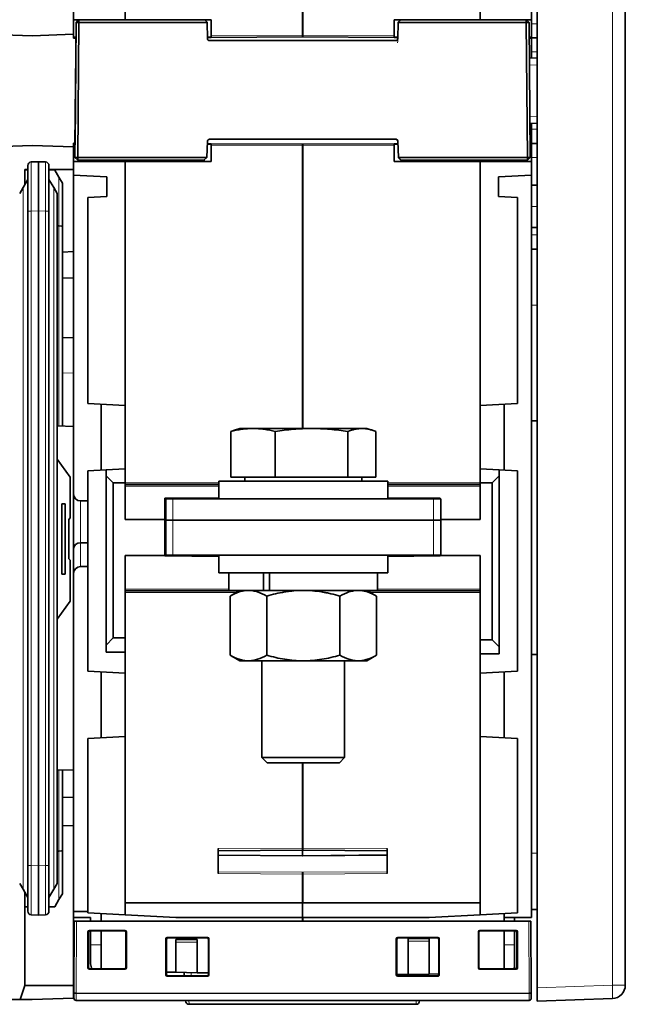
# Model space of a CAD drawing. Units: millimetres. Extents: x 6 to 824, y 10 to 587.
# Drawn here: x 349 to 392, y 27 to 97 of the extents above; entities that cross this region are included whole.
import ezdxf

# ---------------------------------------------------------------- set-up
doc = ezdxf.new("R2010")
doc.units = ezdxf.units.MM
doc.layers.add('1', color=7, linetype='Continuous', true_color=0xffffff)

msp = doc.modelspace()

# ---------------------------------------------------------------- linework, layer by layer
at = {"layer": '1', "color": 8, "linetype": 'Continuous', "lineweight": 18}
for p, q in [((390.584, 28.278), (390.584, 155.257)), ((384.851, 96.567), (385.251, 96.567)), ((361.869, 95.589), (361.869, 95.615)), ((368.617, 95.75), (362.111, 95.716)), ((375.091, 95.716), (368.585, 95.75)), ((375.333, 95.589), (375.333, 95.615)), ((375.352, 95.515), (375.352, 95.515)), ((375.355, 95.515), (375.355, 95.515)), ((385.251, 94.567), (384.851, 94.567)), ((385.251, 93.652), (384.705, 93.633)), ((384.736, 90.001), (385.251, 89.983)), ((384.851, 89.067), (385.251, 89.067)), ((375.354, 88.223), (375.354, 88.223)), ((375.358, 88.223), (375.357, 88.223)), ((361.869, 88.046), (361.869, 88.02)), ((368.617, 87.885), (362.111, 87.919)), ((375.091, 87.919), (368.585, 87.885)), ((375.333, 88.046), (375.333, 88.02)), ((355.552, 86.794), (355.552, 86.862)), ((355.679, 86.862), (355.679, 86.794)), ((357.073, 86.794), (357.073, 86.862)), ((360.859, 86.794), (360.859, 86.867)), ((376.342, 86.867), (376.342, 86.794)), ((380.552, 86.794), (380.552, 86.862)), ((380.679, 86.862), (380.679, 86.794)), ((382.073, 86.794), (382.073, 86.862)), ((385.251, 87.067), (384.851, 87.067)), ((351.31, 82.202), (351.31, 85.671)), ((348.763, 84.927), (348.763, 35.1)), ((350.939, 35.1), (350.939, 84.927)), ((349.101, 83.252), (349.342, 83.252)), ((349.851, 83.27), (349.342, 83.252)), ((349.342, 83.252), (349.342, 36.775)), ((350.36, 83.252), (349.851, 83.27)), ((350.36, 83.252), (350.601, 83.252)), ((350.36, 36.775), (350.36, 83.252)), ((385.251, 83.591), (384.851, 83.591)), ((351.31, 68), (351.31, 82.202)), ((384.851, 81.567), (385.251, 81.567)), ((385.251, 76.567), (384.851, 76.567)), ((352.351, 71.751), (351.551, 71.779)), ((356.005, 63.971), (362.651, 63.971)), ((362.651, 63.721), (356.005, 63.721)), ((374.651, 63.971), (381.197, 63.971)), ((381.197, 63.721), (374.651, 63.721)), ((352.847, 59.698), (352.847, 62.676)), ((359.401, 62.817), (359.401, 61.317)), ((360.809, 62.888), (360.809, 62.817)), ((362.651, 62.84), (361.31, 62.84)), ((376.392, 62.817), (376.392, 62.888)), ((377.901, 61.317), (377.901, 62.817)), ((359.401, 61.317), (359.401, 58.817)), ((377.901, 58.817), (377.901, 61.317)), ((352.847, 58.01), (352.847, 59.698)), ((360.809, 58.817), (360.809, 58.749)), ((376.392, 58.749), (376.392, 58.817)), ((356.005, 56.414), (363.376, 56.414)), ((363.884, 56.164), (356.005, 56.164)), ((381.197, 56.164), (373.418, 56.164)), ((373.926, 56.414), (381.197, 56.414)), ((351.31, 37.81), (351.31, 43.546)), ((351.31, 34.356), (351.31, 37.81)), ((368.617, 38.022), (362.611, 37.984)), ((368.585, 38.022), (374.591, 37.984)), ((368.617, 37.438), (362.611, 37.498)), ((374.591, 37.503), (368.585, 37.447)), ((384.851, 37.667), (385.251, 37.667)), ((349.101, 36.775), (349.342, 36.775)), ((349.342, 36.775), (349.851, 36.757)), ((349.851, 36.757), (350.36, 36.775)), ((350.36, 36.775), (350.601, 36.775)), ((368.617, 36.3), (362.611, 36.339)), ((368.617, 36.177), (362.611, 36.216)), ((368.585, 36.3), (374.591, 36.339)), ((368.585, 36.177), (374.591, 36.216)), ((356.005, 34.164), (368.617, 34.164)), ((356.005, 34.102), (368.585, 34.102)), ((381.197, 34.164), (368.585, 34.164)), ((381.197, 34.102), (368.585, 34.102)), ((352.548, 32.817), (352.526, 27.712)), ((353.468, 32.171), (353.501, 32.137)), ((355.964, 32.137), (355.997, 32.171)), ((381.178, 32.171), (381.211, 32.137)), ((383.727, 32.137), (383.76, 32.171)), ((384.676, 27.712), (384.654, 32.817)), ((353.401, 32.037), (353.368, 32.071)), ((356.097, 32.071), (356.064, 32.037)), ((358.933, 31.534), (358.9, 31.567)), ((359, 31.667), (359.033, 31.634)), ((361.819, 31.634), (361.853, 31.667)), ((361.953, 31.567), (361.919, 31.534)), ((375.284, 31.534), (375.251, 31.567)), ((375.351, 31.667), (375.384, 31.634)), ((378.167, 31.634), (378.2, 31.667)), ((378.3, 31.567), (378.267, 31.534)), ((381.112, 32.037), (381.078, 32.071)), ((383.86, 32.071), (383.827, 32.037)), ((354.303, 31.139), (353.552, 31.139)), ((359.608, 31.336), (361.11, 31.336)), ((376.092, 31.4), (377.594, 31.4)), ((382.899, 31.139), (383.65, 31.139)), ((353.368, 29.514), (353.401, 29.547)), ((353.501, 29.447), (353.468, 29.414)), ((355.997, 29.414), (355.964, 29.447)), ((356.064, 29.547), (356.097, 29.514)), ((381.078, 29.514), (381.112, 29.547)), ((381.212, 29.447), (381.178, 29.414)), ((383.76, 29.414), (383.727, 29.447)), ((383.827, 29.547), (383.86, 29.514)), ((358.9, 29.018), (358.934, 29.051)), ((359.034, 28.951), (359, 28.918)), ((360.692, 29.175), (360.703, 28.951)), ((361.853, 28.918), (361.819, 28.951)), ((361.919, 29.051), (361.953, 29.018)), ((375.251, 29.018), (375.284, 29.051)), ((375.384, 28.951), (375.351, 28.918)), ((376.498, 28.951), (376.503, 29.046)), ((378.2, 28.918), (378.167, 28.951)), ((378.266, 29.051), (378.3, 29.018)), ((385.251, 28.092), (390.584, 28.278)), ((390.584, 28.278), (391.501, 28.278)), ((352.526, 27.697), (352.376, 27.697)), ((352.526, 27.712), (352.526, 27.697)), ((352.526, 27.712), (384.676, 27.712)), ((352.526, 27.697), (384.676, 27.697)), ((352.526, 27.697), (352.526, 27.197)), ((384.676, 27.697), (384.676, 27.712)), ((384.676, 27.197), (384.676, 27.697)), ((384.826, 27.697), (384.676, 27.697)), ((360.533, 27.197), (360.548, 26.923)), ((376.654, 26.923), (376.668, 27.197))]:
    msp.add_line(p, q, dxfattribs=at)
at = {"layer": '1', "color": 18, "linetype": 'Continuous', "lineweight": 35}
for p, q in [((391.501, 155.257), (391.501, 28.278)), ((385.251, 28.092), (385.251, 145.393)), ((356.005, 114.178), (356.005, 96.841)), ((381.197, 96.841), (381.197, 114.178)), ((368.585, 95.75), (368.585, 107.568)), ((368.617, 107.568), (368.617, 95.75)), ((352.351, 97.417), (352.351, 95.82)), ((384.851, 96.841), (384.851, 97.819)), ((356.005, 96.841), (352.351, 96.841)), ((352.524, 96.666), (352.44, 87.073)), ((352.443, 87.073), (352.527, 96.666)), ((352.525, 96.666), (352.449, 87.969)), ((352.526, 96.666), (352.45, 87.969)), ((352.7, 96.841), (352.524, 96.666)), ((352.525, 96.666), (352.524, 96.666)), ((352.676, 96.816), (352.525, 96.666)), ((352.526, 96.666), (352.677, 96.816)), ((352.527, 96.666), (352.526, 96.666)), ((352.704, 96.841), (352.527, 96.666)), ((352.731, 96.666), (352.527, 96.666)), ((352.731, 96.666), (352.647, 87.073)), ((352.676, 96.815), (352.676, 96.816)), ((352.677, 96.816), (352.676, 96.816)), ((352.731, 96.666), (352.731, 96.841)), ((361.83, 96.666), (352.731, 96.666)), ((362.111, 96.841), (356.005, 96.841)), ((361.83, 96.667), (361.654, 96.841)), ((361.83, 96.667), (361.83, 96.666)), ((361.85, 95.515), (361.83, 96.666)), ((362.111, 95.716), (362.111, 96.841)), ((375.091, 96.841), (375.091, 95.716)), ((375.091, 96.841), (381.197, 96.841)), ((375.374, 96.667), (375.354, 95.499)), ((375.355, 95.515), (375.375, 96.666)), ((375.374, 96.667), (375.374, 96.668)), ((375.375, 96.667), (375.374, 96.667)), ((375.552, 96.841), (375.375, 96.667)), ((375.375, 96.666), (375.375, 96.667)), ((384.475, 96.666), (375.375, 96.666)), ((381.197, 96.841), (384.851, 96.841)), ((384.474, 96.841), (384.475, 96.666)), ((384.678, 96.666), (384.475, 96.666)), ((384.558, 87.073), (384.475, 96.666)), ((384.501, 96.841), (384.678, 96.666)), ((384.678, 96.666), (384.762, 87.073)), ((384.851, 96.841), (384.851, 95.615)), ((352.351, 95.82), (349.401, 95.717)), ((352.351, 95.82), (352.351, 95.615)), ((347.351, 95.789), (349.401, 95.717)), ((352.351, 95.615), (352.515, 95.615)), ((352.351, 95.539), (352.351, 95.615)), ((352.351, 95.539), (352.514, 95.54)), ((361.848, 95.615), (362.111, 95.615)), ((361.849, 95.589), (361.869, 95.589)), ((362.111, 95.591), (361.869, 95.589)), ((362, 95.367), (375.205, 95.367)), ((362.111, 95.591), (362.111, 95.716)), ((368.601, 95.625), (362.111, 95.591)), ((368.585, 95.625), (368.585, 95.75)), ((375.091, 95.591), (368.601, 95.625)), ((368.617, 95.75), (368.617, 95.625)), ((375.091, 95.716), (375.091, 95.591)), ((375.091, 95.615), (375.356, 95.615)), ((375.333, 95.589), (375.091, 95.591)), ((375.333, 95.589), (375.353, 95.589)), ((375.352, 95.515), (375.353, 95.615)), ((375.352, 95.491), (375.355, 95.615)), ((375.355, 95.512), (375.355, 95.515)), ((384.687, 95.615), (384.851, 95.615)), ((384.688, 95.54), (384.851, 95.539)), ((384.851, 95.539), (384.851, 95.615)), ((385.251, 95.567), (384.851, 95.567)), ((384.851, 94.567), (384.851, 95.539)), ((384.851, 94.567), (384.851, 94.138)), ((384.7, 94.132), (385.251, 94.152)), ((385.251, 89.483), (384.741, 89.501)), ((384.851, 89.497), (384.851, 89.067)), ((384.851, 88.095), (384.851, 89.067)), ((361.848, 88.223), (361.807, 87.073)), ((361.998, 88.367), (375.208, 88.367)), ((375.354, 88.223), (375.361, 88.02)), ((375.362, 88.02), (375.354, 88.247)), ((375.356, 88.238), (375.397, 87.064)), ((375.357, 88.223), (375.357, 88.225)), ((375.358, 88.223), (375.398, 87.073)), ((347.351, 87.846), (349.401, 87.917)), ((352.351, 87.814), (349.401, 87.917)), ((352.351, 88.095), (352.351, 88.02)), ((352.449, 88.095), (352.351, 88.095)), ((352.448, 88.02), (352.351, 88.02)), ((352.351, 87.814), (352.351, 88.02)), ((352.351, 87.814), (352.351, 86.217)), ((352.449, 87.969), (352.45, 87.969)), ((352.45, 87.969), (352.449, 87.969)), ((361.869, 88.046), (361.841, 88.046)), ((361.841, 88.02), (362.111, 88.02)), ((361.869, 88.046), (362.111, 88.044)), ((368.601, 88.01), (362.111, 88.044)), ((362.111, 87.919), (362.111, 88.044)), ((362.111, 87.919), (362.111, 86.794)), ((368.585, 87.885), (368.585, 88.01)), ((368.585, 87.885), (368.585, 67.818)), ((375.091, 88.044), (368.601, 88.01)), ((368.617, 88.01), (368.617, 87.885)), ((368.617, 87.885), (368.617, 67.818)), ((375.091, 88.044), (375.333, 88.046)), ((375.091, 88.044), (375.091, 87.919)), ((375.091, 88.02), (375.364, 88.02)), ((375.091, 86.794), (375.091, 87.919)), ((375.36, 88.046), (375.333, 88.046)), ((384.851, 88.095), (384.753, 88.095)), ((384.851, 88.02), (384.753, 88.02)), ((384.851, 88.095), (384.851, 88.02)), ((384.851, 88.067), (385.251, 88.067)), ((384.851, 86.794), (384.851, 88.02)), ((349.342, 86.75), (349.851, 86.767)), ((349.851, 86.767), (350.36, 86.75)), ((349.851, 86.767), (349.851, 83.27)), ((356.005, 86.794), (352.351, 86.794)), ((352.644, 86.867), (352.44, 87.073)), ((352.44, 87.073), (352.443, 87.073)), ((352.443, 87.073), (352.647, 86.867)), ((352.647, 87.073), (352.443, 87.073)), ((352.647, 86.867), (352.644, 86.867)), ((352.647, 86.867), (352.647, 87.073)), ((352.647, 87.073), (361.807, 87.073)), ((361.604, 86.867), (352.647, 86.867)), ((362.111, 86.794), (356.005, 86.794)), ((356.005, 86.794), (356.005, 69.457)), ((357.097, 86.794), (357.097, 86.866)), ((359.108, 86.794), (359.108, 86.867)), ((360.509, 86.794), (360.509, 86.867)), ((360.609, 86.867), (360.609, 86.794)), ((361.604, 86.867), (361.807, 87.064)), ((361.61, 86.874), (361.61, 86.794)), ((361.807, 87.073), (361.807, 87.064)), ((375.091, 86.794), (381.197, 86.794)), ((375.397, 87.064), (375.397, 87.064)), ((375.397, 87.064), (375.398, 87.064)), ((375.398, 87.064), (375.398, 87.073)), ((375.398, 87.073), (384.558, 87.073)), ((375.398, 87.064), (375.601, 86.867)), ((375.592, 86.794), (375.592, 86.876)), ((375.601, 86.867), (375.6, 86.867)), ((384.558, 86.867), (375.601, 86.867)), ((376.593, 86.794), (376.593, 86.867)), ((376.693, 86.867), (376.693, 86.794)), ((378.094, 86.867), (378.094, 86.794)), ((381.197, 86.794), (384.851, 86.794)), ((381.197, 69.457), (381.197, 86.794)), ((382.097, 86.794), (382.097, 86.866)), ((384.762, 87.073), (384.558, 86.867)), ((384.762, 87.073), (384.558, 87.073)), ((384.558, 86.867), (384.558, 87.073)), ((384.851, 85.816), (384.851, 86.794)), ((348.901, 85.166), (348.901, 86.217)), ((348.901, 86.217), (349.101, 86.217)), ((349.101, 86.191), (348.901, 86.184)), ((349.101, 83.252), (349.101, 86.5)), ((350.601, 86.5), (350.601, 83.252)), ((350.601, 86.217), (352.351, 86.217)), ((350.601, 86.191), (351.017, 86.177)), ((351.017, 86.177), (351.31, 85.671)), ((352.351, 85.816), (352.351, 86.217)), ((348.763, 84.927), (349.101, 85.512)), ((350.601, 85.512), (350.939, 84.927)), ((351.31, 85.671), (351.551, 85.253)), ((352.351, 85.816), (352.351, 80.382)), ((354.703, 85.693), (352.351, 85.816)), ((354.703, 85.693), (354.703, 84.292)), ((382.499, 85.693), (384.851, 85.816)), ((382.499, 84.292), (382.499, 85.693)), ((384.851, 80.011), (384.851, 85.816)), ((348.526, 84.516), (348.763, 84.927)), ((350.939, 84.927), (351.176, 84.516)), ((351.551, 85.253), (351.551, 82.195)), ((385.251, 85.091), (384.851, 85.091)), ((351.176, 84.516), (351.176, 35.511)), ((353.352, 84.221), (354.703, 84.292)), ((353.352, 84.221), (353.352, 69.596)), ((383.85, 84.221), (382.499, 84.292)), ((383.85, 69.596), (383.85, 84.221)), ((349.101, 36.775), (349.101, 83.252)), ((349.851, 36.757), (349.851, 83.27)), ((350.601, 83.252), (350.601, 36.775)), ((351.31, 82.202), (351.176, 82.203)), ((351.551, 82.195), (351.551, 67.991)), ((384.851, 82.091), (385.251, 82.091)), ((384.851, 80.567), (385.251, 80.567)), ((351.551, 80.354), (352.351, 80.382)), ((352.351, 73.394), (352.351, 80.382)), ((384.851, 76.567), (384.851, 80.011)), ((352.351, 78.503), (351.551, 78.531)), ((384.851, 76.567), (384.851, 68.359)), ((351.551, 74.281), (352.351, 74.253)), ((352.351, 73.394), (352.351, 71.751)), ((352.351, 71.751), (352.351, 67.963)), ((353.352, 69.596), (356.005, 69.457)), ((354.303, 69.546), (354.303, 64.863)), ((356.005, 64.953), (356.005, 69.457)), ((381.197, 69.457), (383.85, 69.596)), ((381.197, 69.457), (381.197, 64.952)), ((382.899, 64.863), (382.899, 69.546)), ((351.176, 68.004), (352.351, 67.963)), ((352.351, 67.963), (352.351, 43.582)), ((385.251, 68.359), (384.851, 68.359)), ((384.851, 68.359), (384.851, 64.04)), ((363.499, 67.605), (363.499, 64.367)), ((364.151, 67.817), (363.779, 67.704)), ((365.08, 67.817), (364.151, 67.817)), ((369.236, 67.817), (365.08, 67.817)), ((366.66, 67.605), (366.66, 64.367)), ((372.808, 67.817), (369.236, 67.817)), ((371.812, 67.605), (371.812, 64.367)), ((372.808, 67.817), (373.151, 67.817)), ((373.523, 67.704), (373.151, 67.817)), ((373.803, 67.605), (373.803, 64.367)), ((352.101, 64.363), (351.176, 65.648)), ((352.101, 61.463), (352.101, 64.363)), ((354.653, 64.882), (353.352, 64.814)), ((353.352, 50.577), (353.352, 64.814)), ((354.653, 64.882), (356.005, 64.953)), ((354.653, 64.452), (354.653, 64.882)), ((355.154, 63.952), (354.653, 64.452)), ((354.653, 64.452), (354.653, 52.44)), ((356.005, 64.953), (356.005, 63.952)), ((366.66, 64.367), (363.499, 64.367)), ((364.493, 64.367), (364.493, 64.067)), ((371.812, 64.367), (366.66, 64.367)), ((373.803, 64.367), (371.812, 64.367)), ((372.808, 64.067), (372.808, 64.367)), ((381.197, 64.952), (382.549, 64.882)), ((381.197, 63.951), (381.197, 64.952)), ((382.549, 64.452), (382.048, 63.951)), ((382.549, 64.882), (383.85, 64.813)), ((382.549, 64.882), (382.549, 64.452)), ((382.549, 52.31), (382.549, 64.452)), ((383.85, 64.813), (383.85, 50.577)), ((356.005, 63.952), (355.154, 63.952)), ((355.154, 52.941), (355.154, 63.952)), ((356.005, 61.344), (356.005, 63.952)), ((362.651, 63.846), (356.005, 63.846)), ((362.651, 64.067), (362.651, 62.817)), ((366.353, 64.067), (362.651, 64.067)), ((374.651, 64.067), (366.353, 64.067)), ((374.651, 62.817), (374.651, 64.067)), ((381.197, 63.846), (374.651, 63.846)), ((382.048, 63.951), (381.197, 63.951)), ((381.197, 63.951), (381.197, 61.344)), ((382.048, 63.951), (382.048, 52.81)), ((384.851, 56.095), (384.851, 64.039)), ((351.763, 62.463), (351.513, 62.463)), ((351.513, 62.463), (351.513, 57.463)), ((351.763, 57.463), (351.763, 62.463)), ((352.847, 62.676), (353.352, 62.671)), ((358.832, 62.87), (362.651, 62.904)), ((358.832, 62.87), (358.832, 61.344)), ((358.901, 62.817), (359.401, 62.817)), ((358.901, 61.317), (358.901, 62.817)), ((359.401, 62.817), (377.901, 62.817)), ((361.31, 62.817), (361.31, 62.892)), ((374.651, 62.903), (378.369, 62.87)), ((375.892, 62.892), (375.892, 62.817)), ((377.901, 62.817), (378.401, 62.817)), ((378.369, 62.87), (378.369, 62.817)), ((378.401, 62.817), (378.401, 61.317)), ((352.001, 61.363), (352.101, 61.463)), ((352.001, 61.363), (352.001, 58.563)), ((358.832, 61.344), (356.005, 61.344)), ((358.832, 58.791), (358.832, 61.344)), ((358.901, 61.317), (359.401, 61.317)), ((358.901, 58.817), (358.901, 61.317)), ((359.401, 61.317), (358.901, 61.317)), ((359.401, 61.317), (377.901, 61.317)), ((359.401, 61.317), (377.901, 61.317)), ((377.901, 61.317), (378.401, 61.317)), ((378.401, 61.317), (377.901, 61.317)), ((381.197, 61.344), (378.401, 61.344)), ((378.401, 61.317), (378.401, 58.817)), ((352.847, 59.698), (353.352, 59.702)), ((356.005, 52.941), (356.005, 58.791)), ((356.005, 58.791), (358.832, 58.791)), ((358.832, 58.766), (358.832, 58.791)), ((362.651, 58.733), (358.832, 58.766)), ((359.401, 58.817), (358.901, 58.817)), ((359.401, 58.817), (377.901, 58.817)), ((361.31, 58.744), (361.31, 58.817)), ((362.651, 58.817), (362.651, 57.567)), ((374.651, 57.567), (374.651, 58.817)), ((378.369, 58.766), (374.651, 58.733)), ((375.892, 58.817), (375.892, 58.744)), ((378.401, 58.817), (377.901, 58.817)), ((378.369, 58.817), (378.369, 58.791)), ((378.369, 58.766), (378.369, 58.791)), ((378.369, 58.791), (381.197, 58.791)), ((381.197, 58.791), (381.197, 52.81)), ((352.101, 58.463), (352.001, 58.563)), ((352.101, 55.563), (352.101, 58.463)), ((351.763, 57.463), (351.513, 57.463)), ((352.847, 58.01), (353.352, 58.014)), ((366.353, 57.567), (362.651, 57.567)), ((363.376, 57.567), (363.376, 56.317)), ((365.815, 57.567), (365.815, 56.317)), ((366.249, 57.567), (366.249, 56.317)), ((374.651, 57.567), (366.353, 57.567)), ((373.926, 56.317), (373.926, 57.567)), ((356.005, 56.289), (364.101, 56.289)), ((365.815, 56.317), (363.376, 56.317)), ((364.151, 56.317), (363.455, 55.916)), ((365.815, 56.317), (366.232, 56.317)), ((366.249, 56.317), (366.232, 56.317)), ((373.926, 56.317), (366.249, 56.317)), ((373.847, 55.916), (373.151, 56.317)), ((373.201, 56.289), (381.197, 56.289)), ((384.851, 56.095), (384.851, 51.776)), ((351.176, 54.279), (352.101, 55.563)), ((363.455, 55.916), (363.455, 51.719)), ((366.053, 55.916), (366.053, 51.719)), ((371.249, 55.916), (371.249, 51.719)), ((373.847, 55.916), (373.847, 51.719)), ((354.653, 52.44), (355.154, 52.941)), ((355.154, 52.941), (356.005, 52.941)), ((356.005, 52.941), (356.005, 51.94)), ((381.197, 52.81), (382.048, 52.81)), ((381.197, 51.809), (381.197, 52.81)), ((382.048, 52.81), (382.549, 52.31)), ((354.653, 51.94), (354.653, 52.44)), ((356.005, 51.94), (354.653, 51.94)), ((356.005, 51.94), (356.005, 50.438)), ((381.197, 50.438), (381.197, 51.809)), ((382.549, 51.809), (381.197, 51.809)), ((382.549, 52.31), (382.549, 51.809)), ((384.851, 51.776), (385.251, 51.776)), ((384.851, 51.776), (384.851, 37.667)), ((363.455, 51.719), (364.151, 51.317)), ((364.151, 51.317), (364.754, 51.317)), ((368.651, 51.317), (364.754, 51.317)), ((365.718, 51.318), (365.718, 44.442)), ((372.548, 51.317), (368.651, 51.317)), ((371.584, 44.442), (371.584, 51.318)), ((373.151, 51.317), (372.548, 51.317)), ((373.151, 51.317), (373.847, 51.719)), ((356.005, 50.438), (353.352, 50.577)), ((354.303, 45.844), (354.303, 50.527)), ((356.005, 45.934), (356.005, 50.438)), ((381.197, 50.438), (383.85, 50.577)), ((381.197, 50.438), (381.197, 45.933)), ((382.899, 50.527), (382.899, 45.844)), ((353.352, 45.795), (356.005, 45.934)), ((353.352, 33.418), (353.352, 45.795)), ((356.005, 45.934), (356.005, 34.164)), ((381.197, 45.933), (383.85, 45.794)), ((381.197, 34.164), (381.197, 45.933)), ((383.85, 45.794), (383.85, 33.418)), ((365.718, 44.442), (366.093, 44.067)), ((365.718, 44.442), (371.584, 44.442)), ((371.209, 44.067), (366.093, 44.067)), ((368.585, 38.022), (368.585, 44.068)), ((368.617, 38.022), (368.617, 44.068)), ((371.209, 44.067), (371.584, 44.442)), ((351.176, 43.541), (352.351, 43.582)), ((351.551, 43.555), (351.551, 37.818)), ((352.351, 39.603), (352.351, 43.582)), ((351.551, 41.604), (352.351, 41.632)), ((351.551, 39.631), (352.351, 39.603)), ((352.351, 39.603), (352.351, 28.267)), ((351.31, 37.81), (351.176, 37.81)), ((351.551, 37.818), (351.551, 34.774)), ((362.611, 36.216), (362.611, 37.984)), ((362.611, 37.833), (368.601, 37.872)), ((368.585, 37.872), (368.585, 38.022)), ((368.585, 37.872), (368.585, 37.474)), ((368.601, 37.872), (374.591, 37.833)), ((368.617, 38.022), (368.617, 37.872)), ((374.591, 37.984), (374.591, 36.216)), ((368.585, 37.465), (362.611, 37.525)), ((374.591, 37.53), (368.585, 37.474)), ((368.585, 37.474), (368.585, 37.447)), ((384.851, 34.224), (384.851, 37.667)), ((349.101, 33.527), (349.101, 36.775)), ((349.851, 36.757), (349.851, 33.26)), ((350.601, 36.775), (350.601, 33.527)), ((368.585, 36.177), (368.585, 36.3)), ((368.585, 34.164), (368.585, 36.177)), ((368.617, 36.3), (368.617, 36.177)), ((368.617, 34.164), (368.617, 36.177)), ((348.763, 35.1), (348.526, 35.511)), ((349.101, 34.515), (348.763, 35.1)), ((350.601, 34.515), (350.939, 35.1)), ((351.176, 35.511), (350.939, 35.1)), ((348.901, 28.284), (348.901, 34.861)), ((351.017, 33.85), (351.31, 34.356)), ((351.551, 34.774), (351.31, 34.356)), ((349.101, 33.836), (348.901, 33.843)), ((350.601, 33.836), (351.017, 33.85)), ((356.005, 33.279), (356.005, 34.164)), ((368.585, 34.164), (368.585, 34.102)), ((368.585, 33.091), (368.585, 34.102)), ((368.617, 34.102), (368.617, 34.164)), ((381.197, 34.164), (381.197, 33.279)), ((384.851, 33.091), (384.851, 34.224)), ((385.251, 33.667), (384.851, 33.667)), ((349.851, 33.26), (349.342, 33.277)), ((350.36, 33.277), (349.851, 33.26)), ((353.352, 33.516), (352.351, 33.521)), ((356.005, 33.279), (353.352, 33.418)), ((353.552, 32.817), (353.552, 33.091)), ((354.303, 33.369), (354.303, 32.817)), ((356.005, 33.279), (359.608, 33.091)), ((359.608, 33.091), (368.585, 33.091)), ((377.594, 33.091), (368.585, 33.091)), ((368.585, 33.091), (368.585, 32.817)), ((368.617, 33.091), (368.617, 32.817)), ((381.197, 33.279), (377.594, 33.091)), ((383.85, 33.418), (381.197, 33.279)), ((382.899, 33.369), (382.899, 32.817)), ((384.851, 33.091), (382.899, 33.091)), ((383.65, 33.091), (383.65, 32.817)), ((352.376, 27.712), (352.398, 32.817)), ((352.398, 32.817), (352.548, 32.817)), ((352.548, 32.817), (384.654, 32.817)), ((353.468, 32.171), (355.997, 32.171)), ((381.178, 32.171), (383.76, 32.171)), ((384.654, 32.817), (384.804, 32.817)), ((384.804, 32.817), (384.826, 27.712)), ((353.368, 29.514), (353.368, 32.071)), ((353.401, 32.037), (353.401, 29.547)), ((353.472, 32.133), (353.475, 32.133)), ((353.475, 32.133), (353.552, 32.133)), ((355.964, 32.137), (353.501, 32.137)), ((353.552, 31.139), (353.552, 32.137)), ((354.303, 32.137), (354.303, 29.447)), ((356.064, 29.547), (356.064, 32.037)), ((356.097, 32.071), (356.097, 29.514)), ((358.9, 29.018), (358.9, 31.567)), ((358.933, 31.534), (358.934, 29.051)), ((359, 31.667), (361.853, 31.667)), ((361.819, 31.634), (359.033, 31.634)), ((359.608, 31.526), (361.11, 31.526)), ((359.608, 31.336), (359.608, 31.526)), ((361.11, 31.526), (361.11, 31.336)), ((361.919, 29.051), (361.919, 31.534)), ((361.953, 31.567), (361.953, 29.018)), ((375.251, 29.018), (375.251, 31.567)), ((375.284, 31.534), (375.284, 29.051)), ((375.351, 31.667), (378.2, 31.667)), ((378.167, 31.634), (375.384, 31.634)), ((376.092, 31.589), (377.594, 31.589)), ((376.092, 31.4), (376.092, 31.589)), ((377.594, 31.589), (377.594, 31.4)), ((378.267, 31.534), (378.266, 29.051)), ((378.3, 31.567), (378.3, 29.018)), ((381.078, 29.514), (381.078, 32.071)), ((381.112, 32.037), (381.112, 29.547)), ((383.727, 32.137), (381.211, 32.137)), ((382.899, 32.137), (382.899, 29.447)), ((383.65, 32.137), (383.65, 31.139)), ((383.65, 32.133), (383.701, 32.133)), ((383.801, 32.033), (383.801, 29.548)), ((383.827, 29.547), (383.827, 32.037)), ((383.86, 32.071), (383.86, 29.514)), ((353.552, 31.139), (353.552, 29.791)), ((359.608, 29.194), (359.608, 31.336)), ((361.11, 31.336), (361.11, 29.167)), ((376.092, 31.4), (376.092, 29.039)), ((377.594, 29.065), (377.594, 31.4)), ((383.65, 29.663), (383.65, 31.139)), ((355.997, 29.414), (353.468, 29.414)), ((353.688, 29.448), (353.486, 29.448)), ((353.501, 29.447), (355.964, 29.447)), ((383.76, 29.414), (381.178, 29.414)), ((381.212, 29.447), (383.727, 29.447)), ((383.701, 29.448), (383.601, 29.448)), ((359.608, 29.194), (358.934, 29.205)), ((358.935, 29.205), (358.935, 29.048)), ((361.853, 28.918), (359, 28.918)), ((359.034, 28.951), (361.819, 28.951)), ((359.608, 29.194), (361.11, 29.167)), ((360.204, 28.951), (360.192, 29.184)), ((361.919, 29.153), (361.11, 29.167)), ((375.285, 29.036), (375.942, 29.036)), ((378.2, 28.918), (375.351, 28.918)), ((375.384, 28.951), (378.167, 28.951)), ((375.942, 29.036), (376.092, 29.039)), ((377.594, 29.065), (376.092, 29.039)), ((377.003, 29.055), (376.998, 28.951)), ((377.594, 29.065), (378.267, 29.077)), ((348.551, 27.267), (348.895, 28.251)), ((348.899, 28.267), (352.351, 28.267)), ((352.351, 28.267), (352.351, 27.37)), ((385.251, 27.142), (385.251, 28.092)), ((352.351, 27.37), (349.401, 27.267)), ((352.376, 27.697), (352.376, 27.712)), ((352.376, 27.347), (352.376, 27.697)), ((384.826, 27.712), (384.826, 27.697)), ((384.826, 27.697), (384.826, 27.347)), ((390.584, 27.329), (385.251, 27.142)), ((348.551, 27.267), (347.351, 27.267)), ((349.401, 27.267), (348.551, 27.267)), ((384.676, 27.197), (352.526, 27.197)), ((360.298, 27.159), (360.296, 27.197)), ((360.548, 26.923), (376.654, 26.923)), ((376.906, 27.197), (376.904, 27.159))]:
    msp.add_line(p, q, dxfattribs=at)
for centre, radius, start, end in [((349.351, 86.5), 0.25, 92, 180), ((350.351, 86.5), 0.25, 0, 88), ((355.086, 86.717), 0.15, 30.74279, 90), ((357.116, 86.717), 0.15, 90, 97.59379), ((380.086, 86.717), 0.15, 30.75387, 90), ((382.116, 86.717), 0.15, 90, 97.59382), ((352.851, 63.176), 0.5, 180, 269.5), ((352.851, 57.509), 0.5, 90.5, 180), ((349.351, 33.527), 0.25, 180, 268), ((350.351, 33.527), 0.25, 272, 0), ((354.053, 29.791), 0.5, 180, 223.41669), ((383.149, 29.663), 0.5, 334.48615, 360), ((348.801, 28.284), 0.1, 340.70995, 0), ((390.551, 28.278), 0.95, 272, 0), ((352.526, 27.347), 0.15, 180, 270), ((384.676, 27.347), 0.15, 270, 0), ((360.548, 27.173), 0.25, 183, 269.98138), ((376.654, 27.173), 0.25, 270.0107, 357)]:
    msp.add_arc(centre, radius, start, end, dxfattribs=at)
for centre, major_axis, ratio, start_param, end_param in [((362, 95.517), (0.105, -0.107), 0.999996, 3.9562, 5.509543), ((375.202, 95.517), (-0.105, -0.107), 0.999996, 0.773642, 2.326985), ((375.205, 95.517), (0.105, -0.107), 0.999996, 5.509543, 7.062887), ((375.347, 95.215), (-0.005, -0.3), 0.00041, 2.707245, 3.1416), ((361.998, 88.217), (0.105, -0.107), 0.999996, 2.367951, 3.903841), ((375.208, 88.217), (0.105, -0.107), 0.999996, 0.832061, 2.367951), ((375.204, 88.217), (-0.105, -0.107), 0.999996, 2.379345, 3.837387), ((375.344, 88.523), (0.01, -0.3), 0.00041, 6.283171, 6.716965), ((351.301, 82.195), (0.25, 0), 0.031205, 0, 1.53589), ((352.851, 59.292), (0.501, 0), 0.81116, 1.579523, 3.141593), ((351.301, 37.818), (0.25, 0), 0.03122, 4.747296, 6.283185), ((353.468, 32.071), (-0.0708, 0.0708), 0.998783, 5.498396, 7.067974), ((355.997, 32.071), (0.0708, 0.0708), 0.998783, 5.498396, 7.067974), ((381.178, 32.071), (-0.0708, 0.0708), 0.998783, 5.498396, 7.067974), ((383.76, 32.071), (0.0708, 0.0708), 0.998783, 5.498396, 7.067974), ((353.501, 32.037), (0.0668, -0.0746), 0.998622, 2.41218, 3.981759), ((355.964, 32.037), (-0.0668, -0.0746), 0.998622, 2.301427, 3.871005), ((359, 31.567), (-0.0708, 0.0708), 0.998783, 5.498396, 7.067974), ((359.033, 31.534), (0.0668, -0.0746), 0.998622, 2.41218, 3.981759), ((361.819, 31.534), (-0.0668, -0.0746), 0.998622, 2.301427, 3.871005), ((361.853, 31.567), (0.0708, 0.0708), 0.998783, 5.498396, 7.067974), ((375.351, 31.567), (-0.0708, 0.0708), 0.998783, 5.498396, 7.067974), ((375.384, 31.534), (0.0668, -0.0746), 0.998622, 2.41218, 3.981759), ((378.167, 31.534), (-0.0668, -0.0746), 0.998622, 2.301427, 3.871005), ((378.2, 31.567), (0.0708, 0.0708), 0.998783, 5.498396, 7.067974), ((381.212, 32.037), (0.0668, -0.0746), 0.998622, 2.41218, 3.981759), ((383.701, 32.033), (-0.0668, -0.0746), 0.998622, 2.301427, 3.871005), ((383.727, 32.037), (-0.0668, -0.0746), 0.998622, 2.301427, 3.871005), ((353.468, 29.514), (-0.0708, -0.0708), 0.998783, 5.498396, 7.067974), ((353.501, 29.547), (-0.0756, -0.0656), 0.998924, 5.569399, 7.138978), ((355.964, 29.547), (0.0756, -0.0656), 0.998924, 5.427393, 6.996971), ((355.997, 29.514), (0.0708, -0.0708), 0.998783, 5.498396, 7.067974), ((381.178, 29.514), (-0.0708, -0.0708), 0.998783, 5.498396, 7.067974), ((381.212, 29.547), (-0.0756, -0.0656), 0.998924, 5.569399, 7.138978), ((383.7, 29.549), (0.0756, -0.0656), 0.998924, 5.427393, 6.996971), ((383.727, 29.547), (0.0756, -0.0656), 0.998924, 5.427393, 6.996971), ((383.76, 29.514), (0.0708, -0.0708), 0.998783, 5.498396, 7.067974), ((359, 29.018), (-0.0708, -0.0708), 0.998783, 5.498396, 7.067974), ((359.034, 29.051), (-0.0756, -0.0656), 0.998924, 5.569399, 7.138978), ((361.819, 29.051), (0.0756, -0.0656), 0.998924, 5.427393, 6.996971), ((361.853, 29.018), (0.0708, -0.0708), 0.998783, 5.498396, 7.067974), ((375.351, 29.018), (-0.0708, -0.0708), 0.998783, 5.498396, 7.067974), ((375.384, 29.051), (-0.0756, -0.0656), 0.998924, 5.569399, 7.138978), ((378.166, 29.051), (0.0756, -0.0656), 0.998924, 5.427393, 6.996971), ((378.2, 29.018), (0.0708, -0.0708), 0.998783, 5.498396, 7.072008)]:
    msp.add_ellipse(centre, major_axis=major_axis, ratio=ratio, start_param=start_param, end_param=end_param, dxfattribs=at)
at = {"layer": '1', "color": 8, "linetype": 'Continuous', "lineweight": 18}
for centre, major_axis, ratio, start_param, end_param in [((375.202, 95.517), (0, -0.15), 1, 0, 1.553343), ((375.205, 95.517), (0, 0.15), 1, 3.141593, 4.694936), ((375.347, 95.215), (-0.005, -0.3), 0.00041, 1.588257, 3.1416), ((375.207, 88.217), (0, 0.15), 1, 4.747296, 6.283185), ((375.205, 88.217), (0, -0.15), 1, 1.605703, 3.066163), ((349.351, 83.248), (0.009, -3.502), 0.002489, 3.141673, 4.711252), ((350.351, 83.248), (-0.009, -3.502), 0.002489, 1.571934, 3.141512), ((349.351, 36.779), (-0.009, -3.502), 0.002489, 4.713526, 6.283105), ((350.351, 36.779), (0.009, -3.502), 0.002489, 0.000081, 1.569659), ((390.551, 28.278), (-0.033, 0.949), 0.034878, 3.141593, 4.711171)]:
    msp.add_ellipse(centre, major_axis=major_axis, ratio=ratio, start_param=start_param, end_param=end_param, dxfattribs=at)
at = {"layer": '1', "color": 18, "linetype": 'Continuous', "lineweight": 35}
for points, degree in [([(375.55, 96.841), (375.374, 96.668)], 1), ([(375.55, 96.841), (375.374, 96.667)], 1), ([(375.397, 87.064), (375.499, 86.966), (375.6, 86.867)], 2), ([(375.6, 86.867), (375.397, 87.064)], 1), ([(363.779, 67.704), (363.686, 67.675), (363.592, 67.642), (363.499, 67.605)], 3), ([(352.351, 33.091), (352.751, 33.091), (353.152, 33.091), (353.552, 33.091)], 3)]:
    msp.add_open_spline(points, degree=degree, dxfattribs=at)
for points, knots in [([(375.355, 95.512), (375.355, 95.512), (375.355, 95.511), (375.355, 95.51), (375.354, 95.506), (375.354, 95.501), (375.353, 95.493), (375.351, 95.481), (375.347, 95.468), (375.342, 95.456), (375.335, 95.443), (375.328, 95.432), (375.319, 95.42), (375.309, 95.41), (375.298, 95.4), (375.286, 95.391), (375.273, 95.383), (375.258, 95.377), (375.244, 95.372), (375.228, 95.369), (375.215, 95.368), (375.207, 95.367), (375.205, 95.367)], [0, 0, 0, 0, 0.011852, 0.02105, 0.035735, 0.055118, 0.090445, 0.143199, 0.202193, 0.265877, 0.320154, 0.379736, 0.44156, 0.504894, 0.569212, 0.63419, 0.699624, 0.765375, 0.831351, 0.897484, 0.970173, 1, 1, 1, 1]), ([(375.207, 88.367), (375.213, 88.367), (375.224, 88.367), (375.24, 88.364), (375.255, 88.36), (375.269, 88.355), (375.282, 88.348), (375.294, 88.34), (375.305, 88.331), (375.315, 88.322), (375.324, 88.312), (375.332, 88.302), (375.338, 88.291), (375.344, 88.28), (375.348, 88.27), (375.351, 88.26), (375.354, 88.251), (375.355, 88.243), (375.356, 88.236), (375.357, 88.231), (375.357, 88.228), (375.357, 88.226), (375.357, 88.225), (375.357, 88.225), (375.357, 88.225)], [0, 0, 0, 0, 0.073055, 0.14135, 0.208161, 0.273515, 0.337428, 0.399882, 0.46083, 0.520192, 0.57785, 0.633644, 0.687359, 0.738711, 0.787323, 0.832701, 0.874179, 0.910819, 0.940944, 0.961419, 0.973846, 0.983, 0.990787, 1, 1, 1, 1]), ([(355.552, 86.862), (355.541, 86.858), (355.53, 86.852), (355.51, 86.838), (355.5, 86.829), (355.485, 86.814), (355.48, 86.808), (355.473, 86.799), (355.472, 86.797), (355.47, 86.794)], [0, 0, 0, 0, 0.371965, 0.371965, 0.743929, 0.743929, 0.929911, 0.929911, 1, 1, 1, 1]), ([(355.552, 86.862), (355.557, 86.864), (355.564, 86.865), (355.577, 86.866), (355.582, 86.866), (355.592, 86.866), (355.598, 86.866), (355.606, 86.866), (355.609, 86.866), (355.615, 86.866), (355.618, 86.866), (355.627, 86.866), (355.633, 86.866), (355.643, 86.865), (355.646, 86.865), (355.653, 86.865), (355.656, 86.864), (355.666, 86.864), (355.672, 86.863), (355.679, 86.862)], [0, 0, 0, 0, 0.25, 0.25, 0.375, 0.375, 0.5, 0.5, 0.5625, 0.5625, 0.625, 0.625, 0.75, 0.75, 0.8125, 0.8125, 0.875, 0.875, 1, 1, 1, 1]), ([(355.878, 86.794), (355.874, 86.797), (355.869, 86.799), (355.853, 86.808), (355.841, 86.814), (355.805, 86.829), (355.781, 86.838), (355.743, 86.849), (355.724, 86.854), (355.705, 86.857), (355.692, 86.86), (355.685, 86.861), (355.679, 86.862)], [0, 0, 0, 0, 0.071473, 0.071473, 0.257179, 0.257179, 0.628589, 0.628589, 0.814295, 0.907147, 0.907147, 1, 1, 1, 1]), ([(357.073, 86.862), (357.057, 86.858), (357.042, 86.852), (357.013, 86.838), (356.998, 86.829), (356.977, 86.814), (356.97, 86.808), (356.961, 86.799), (356.958, 86.797), (356.956, 86.794)], [0, 0, 0, 0, 0.372587, 0.372587, 0.745174, 0.745174, 0.931468, 0.931468, 1, 1, 1, 1]), ([(357.073, 86.862), (357.081, 86.864), (357.086, 86.865), (357.093, 86.866), (357.094, 86.866), (357.096, 86.866), (357.097, 86.866), (357.097, 86.866)], [0, 0, 0, 0, 0.506687, 0.506687, 0.760031, 0.760031, 1, 1, 1, 1]), ([(380.552, 86.862), (380.541, 86.858), (380.53, 86.852), (380.51, 86.838), (380.5, 86.829), (380.485, 86.814), (380.48, 86.808), (380.473, 86.799), (380.472, 86.797), (380.47, 86.795)], [0, 0, 0, 0, 0.372665, 0.372665, 0.74533, 0.74533, 0.931662, 0.931662, 1, 1, 1, 1]), ([(380.552, 86.862), (380.557, 86.864), (380.564, 86.865), (380.577, 86.866), (380.582, 86.866), (380.592, 86.866), (380.598, 86.866), (380.606, 86.866), (380.609, 86.866), (380.615, 86.866), (380.618, 86.866), (380.627, 86.866), (380.633, 86.866), (380.643, 86.865), (380.646, 86.865), (380.653, 86.865), (380.656, 86.864), (380.666, 86.864), (380.672, 86.863), (380.679, 86.862)], [0, 0, 0, 0, 0.25, 0.25, 0.375, 0.375, 0.5, 0.5, 0.5625, 0.5625, 0.625, 0.625, 0.75, 0.75, 0.8125, 0.8125, 0.875, 0.875, 1, 1, 1, 1]), ([(380.878, 86.794), (380.874, 86.797), (380.869, 86.799), (380.853, 86.808), (380.842, 86.813), (380.806, 86.829), (380.781, 86.838), (380.743, 86.849), (380.73, 86.852), (380.705, 86.858), (380.692, 86.86), (380.679, 86.862)], [0, 0, 0, 0, 0.07046, 0.07046, 0.256368, 0.256368, 0.628184, 0.628184, 0.814092, 0.814092, 1, 1, 1, 1]), ([(382.073, 86.862), (382.057, 86.858), (382.042, 86.852), (382.013, 86.838), (381.998, 86.829), (381.977, 86.814), (381.97, 86.808), (381.961, 86.799), (381.958, 86.797), (381.956, 86.795)], [0, 0, 0, 0, 0.372664, 0.372664, 0.745328, 0.745328, 0.93166, 0.93166, 1, 1, 1, 1]), ([(382.073, 86.862), (382.081, 86.864), (382.086, 86.865), (382.093, 86.866), (382.094, 86.866), (382.096, 86.866), (382.097, 86.866), (382.097, 86.866)], [0, 0, 0, 0, 0.506624, 0.506624, 0.759936, 0.759936, 1, 1, 1, 1]), ([(363.499, 67.605), (363.762, 67.671), (364.026, 67.725), (364.421, 67.78), (364.553, 67.794), (364.816, 67.813), (364.948, 67.817), (365.08, 67.817)], [0, 0, 0, 0, 0.5, 0.5, 0.75, 0.75, 1, 1, 1, 1]), ([(365.08, 67.817), (365.211, 67.817), (365.343, 67.813), (365.607, 67.794), (365.738, 67.78), (366.134, 67.725), (366.397, 67.671), (366.66, 67.605)], [0, 0, 0, 0, 0.25, 0.25, 0.5, 0.5, 1, 1, 1, 1]), ([(366.66, 67.605), (367.09, 67.671), (367.519, 67.725), (368.163, 67.78), (368.378, 67.794), (368.807, 67.813), (369.022, 67.817), (369.236, 67.817)], [0, 0, 0, 0, 0.5, 0.5, 0.75, 0.75, 1, 1, 1, 1]), ([(369.236, 67.817), (369.451, 67.817), (369.666, 67.813), (370.095, 67.794), (370.31, 67.78), (370.954, 67.725), (371.383, 67.671), (371.812, 67.605)], [0, 0, 0, 0, 0.25, 0.25, 0.5, 0.5, 1, 1, 1, 1]), ([(371.812, 67.605), (371.978, 67.671), (372.144, 67.724), (372.392, 67.78), (372.475, 67.794), (372.641, 67.813), (372.724, 67.817), (372.808, 67.817)], [0, 0, 0, 0, 0.5, 0.5, 0.75, 0.75, 1, 1, 1, 1]), ([(372.808, 67.817), (372.89, 67.817), (372.973, 67.813), (373.139, 67.794), (373.222, 67.78), (373.388, 67.743), (373.471, 67.72), (373.637, 67.668), (373.72, 67.638), (373.803, 67.605)], [0, 0, 0, 0, 0.25, 0.25, 0.5, 0.5, 0.75, 0.75, 1, 1, 1, 1]), ([(364.754, 56.317), (364.726, 56.317), (364.699, 56.317), (364.657, 56.315), (364.643, 56.314), (364.616, 56.313), (364.547, 56.307), (364.478, 56.299), (364.314, 56.271), (364.205, 56.244), (363.88, 56.139), (363.667, 56.038), (363.455, 55.916)], [0, 0, 0, 0, 0.0625, 0.0625, 0.09375, 0.09375, 0.125, 0.25, 0.25, 0.5, 0.5, 1, 1, 1, 1]), ([(366.053, 55.916), (365.84, 56.038), (365.626, 56.139), (365.302, 56.244), (365.193, 56.271), (364.974, 56.308), (364.864, 56.317), (364.754, 56.317)], [0, 0, 0, 0, 0.5, 0.5, 0.75, 0.75, 1, 1, 1, 1]), ([(368.651, 56.317), (368.431, 56.317), (368.211, 56.308), (367.962, 56.287), (367.935, 56.285), (367.879, 56.28), (367.797, 56.271), (367.604, 56.249), (367.441, 56.226), (367.115, 56.173), (366.901, 56.13), (366.474, 56.032), (366.263, 55.976), (366.053, 55.916)], [0, 0, 0, 0, 0.25, 0.25, 0.28125, 0.28125, 0.3125, 0.375, 0.5, 0.5, 0.75, 0.75, 1, 1, 1, 1]), ([(371.249, 55.916), (371.038, 55.977), (370.824, 56.033), (370.555, 56.095), (370.501, 56.107), (370.393, 56.13), (370.231, 56.163), (370.068, 56.192), (369.743, 56.245), (369.525, 56.272), (369.089, 56.308), (368.87, 56.317), (368.651, 56.317)], [0, 0, 0, 0, 0.25, 0.25, 0.3125, 0.3125, 0.375, 0.5, 0.5, 0.75, 0.75, 1, 1, 1, 1]), ([(372.548, 56.317), (372.52, 56.317), (372.493, 56.317), (372.451, 56.315), (372.438, 56.314), (372.41, 56.313), (372.341, 56.307), (372.272, 56.299), (372.108, 56.271), (371.999, 56.244), (371.675, 56.139), (371.461, 56.038), (371.249, 55.916)], [0, 0, 0, 0, 0.0625, 0.0625, 0.09375, 0.09375, 0.125, 0.25, 0.25, 0.5, 0.5, 1, 1, 1, 1]), ([(373.847, 55.916), (373.635, 56.038), (373.42, 56.139), (373.096, 56.244), (372.987, 56.271), (372.769, 56.308), (372.659, 56.317), (372.548, 56.317)], [0, 0, 0, 0, 0.5, 0.5, 0.75, 0.75, 1, 1, 1, 1]), ([(363.455, 51.719), (363.667, 51.597), (363.881, 51.496), (364.206, 51.391), (364.314, 51.364), (364.533, 51.327), (364.643, 51.317), (364.754, 51.317)], [0, 0, 0, 0, 0.5, 0.5, 0.75, 0.75, 1, 1, 1, 1]), ([(364.754, 51.317), (364.864, 51.317), (364.974, 51.327), (365.193, 51.364), (365.302, 51.391), (365.626, 51.496), (365.84, 51.597), (366.053, 51.719)], [0, 0, 0, 0, 0.25, 0.25, 0.5, 0.5, 1, 1, 1, 1]), ([(366.053, 51.719), (366.478, 51.597), (366.906, 51.496), (367.555, 51.391), (367.772, 51.364), (368.21, 51.327), (368.43, 51.317), (368.651, 51.317)], [0, 0, 0, 0, 0.5, 0.5, 0.75, 0.75, 1, 1, 1, 1]), ([(368.651, 51.317), (368.872, 51.317), (369.092, 51.327), (369.53, 51.364), (369.747, 51.391), (370.396, 51.496), (370.824, 51.597), (371.249, 51.719)], [0, 0, 0, 0, 0.25, 0.25, 0.5, 0.5, 1, 1, 1, 1]), ([(371.249, 51.719), (371.461, 51.597), (371.676, 51.496), (372, 51.391), (372.109, 51.364), (372.327, 51.327), (372.437, 51.317), (372.548, 51.317)], [0, 0, 0, 0, 0.5, 0.5, 0.75, 0.75, 1, 1, 1, 1]), ([(372.548, 51.317), (372.659, 51.317), (372.769, 51.327), (372.987, 51.364), (373.096, 51.391), (373.42, 51.496), (373.635, 51.597), (373.847, 51.719)], [0, 0, 0, 0, 0.25, 0.25, 0.5, 0.5, 1, 1, 1, 1]), ([(352.526, 27.712), (352.506, 27.712), (352.486, 27.712), (352.45, 27.712), (352.433, 27.712), (352.406, 27.712), (352.395, 27.712), (352.38, 27.712), (352.376, 27.712), (352.376, 27.712)], [0, 0, 0, 0, 0.250185, 0.250185, 0.50037, 0.50037, 0.750556, 0.750556, 1, 1, 1, 1]), ([(384.826, 27.712), (384.826, 27.712), (384.822, 27.712), (384.807, 27.712), (384.796, 27.712), (384.768, 27.712), (384.752, 27.712), (384.715, 27.712), (384.696, 27.712), (384.676, 27.712)], [0, 0, 0, 0, 0.25, 0.25, 0.5, 0.5, 0.75, 0.75, 1, 1, 1, 1])]:
    msp.add_open_spline(points, degree=3, knots=knots, dxfattribs=at)
at = {"layer": '1', "color": 8, "linetype": 'Continuous', "lineweight": 18}
msp.add_point((375.354, 88.223), dxfattribs=at)

doc.saveas('drawing.dxf')
